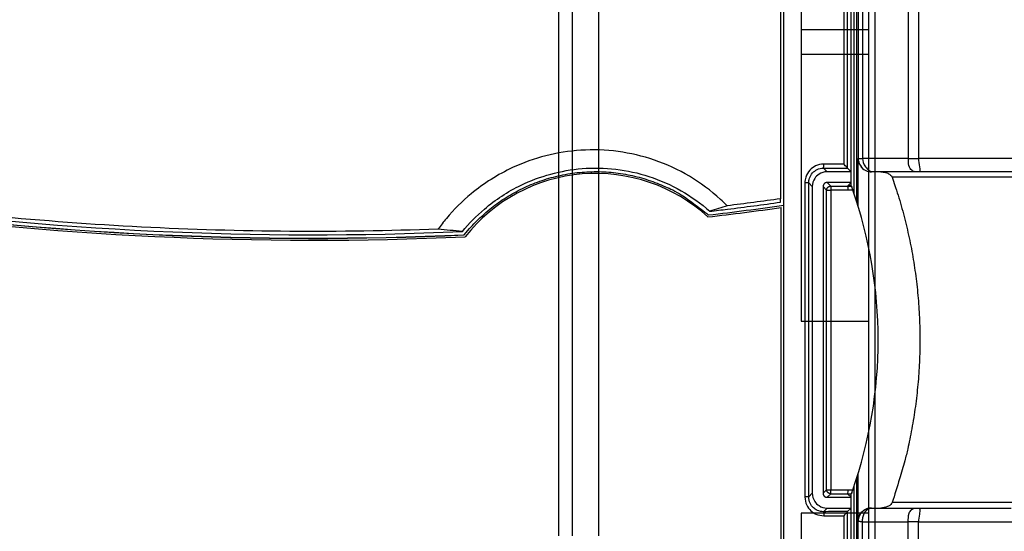
# Model space of a CAD drawing. Extents: x -647 to 516, y -659 to 2089.
# Drawn here: x 171 to 244, y 1586 to 1624 of the extents above; entities that cross this region are included whole.
import ezdxf

# ---------------------------------------------------------------- set-up
doc = ezdxf.new("R2010")
doc.units = 0
doc.layers.add('2', color=7, linetype='CONTINUOUS')
doc.layers.add('4', color=7, linetype='CONTINUOUS')

msp = doc.modelspace()

# ---------------------------------------------------------------- linework, layer by layer
at = {"layer": '2', "color": 6, "linetype": 'CONTINUOUS'}
msp.add_line((233.84477, 1887.9055), (233.84454, 1036.4033), dxfattribs=at)
at = {"layer": '2', "color": 2, "linetype": 'CONTINUOUS'}
msp.add_line((234.34433, 1036.4033), (234.34441, 1887.2035), dxfattribs=at)
at = {"layer": '2', "color": 4, "linetype": 'CONTINUOUS'}
for p, q in [((210.79549, 1639.5148), (210.79804, 1585.9247)), ((211.7968, 1639.5148), (211.79908, 1585.9247)), ((213.79875, 1585.9247), (213.7968, 1639.5148))]:
    msp.add_line(p, q, dxfattribs=at)
at = {"layer": '2', "color": 150, "linetype": 'CONTINUOUS'}
for p, q in [((228.84323, 1639.5148), (228.84321, 1623.5524)), ((228.84321, 1623.5524), (228.8432, 1621.7397)), ((233.84477, 1623.5524), (228.84328, 1623.5526)), ((228.8432, 1621.7397), (228.84317, 1601.9019)), ((228.84328, 1621.7397), (233.84477, 1621.7397)), ((228.84317, 1601.9019), (233.84477, 1601.9019)), ((228.84027, 1587.6254), (228.8402, 1567.6254)), ((233.84477, 1587.6254), (228.84021, 1587.6255))]:
    msp.add_line(p, q, dxfattribs=at)
at = {"layer": '2', "color": 40, "linetype": 'CONTINUOUS'}
for points in [[(132.31417, 1660.4418, 0.000001219), (132.31417, 1661.1191, 0.000001065), (132.31416, 1661.8036, 0.000001062), (132.31415, 1662.5052, 0.000001128), (132.31414, 1663.2252, 0.000000854), (132.31413, 1663.9043, 0.000000389), (132.31411, 1664.5198, 0.000001029), (132.31409, 1665.2899, 0.000001616), (132.31405, 1666.444, 0.000000821), (132.314, 1667.9366, 0.000000458)], [(132.31271, 1661.2225, 0.000000943), (132.31276, 1660.544, 0.000001062), (132.31281, 1659.8991, 0.00000115), (132.31286, 1659.2879, 0.000001195)]]:
    msp.add_lwpolyline(points, format="xyb", dxfattribs=at)
at = {"layer": '4', "color": 40, "linetype": 'CONTINUOUS'}
for p, q in [((232.56194, 1611.9424), (232.56194, 1653.9967)), ((232.54099, 1612.9963), (232.27521, 1613.2621)), ((232.54099, 1612.1964), (232.54099, 1612.9963)), ((232.30367, 1611.9306), (232.30383, 1611.9593)), ((232.30383, 1611.9593), (232.54099, 1612.1964)), ((232.54099, 1588.7962), (232.30383, 1589.0333)), ((232.56194, 1562.9958), (232.56194, 1589.0507)), ((232.54099, 1587.9963), (232.54099, 1588.7962)), ((232.27521, 1587.7305), (232.54099, 1587.9963))]:
    msp.add_line(p, q, dxfattribs=at)
at = {"layer": '4', "color": 123, "linetype": 'CONTINUOUS'}
for p, q in [((232.76076, 1653.9962), (232.76098, 1611.3589)), ((232.96061, 1653.9962), (232.9598, 1610.7578)), ((227.28573, 1652.5201), (227.28573, 1610.9887)), ((233.05107, 1613.9925), (233.05097, 1610.4687)), ((233.07561, 1613.9925), (233.05107, 1613.9925)), ((236.80264, 1613.9838), (233.3971, 1613.9838)), ((237.48096, 1612.9924), (234.07536, 1612.9924)), ((245.22832, 1612.9922), (237.48096, 1612.9924)), ((247.14959, 1612.59), (235.6005, 1612.59)), ((227.28573, 1610.7363), (227.28573, 1610.9887)), ((203.63863, 1608.5563), (203.64936, 1608.5568)), ((233.05096, 1590.523), (233.05107, 1587.0001)), ((232.76123, 1589.6337), (232.76076, 1562.9963)), ((232.9598, 1590.234), (232.96061, 1562.9963)), ((246.44272, 1588.4026), (235.6005, 1588.4026)), ((234.07173, 1588.0001), (234.05099, 1588.0001)), ((234.07173, 1588.0001), (237.47738, 1588.0001)), ((237.4773, 1588.0004), (244.44529, 1588.0004)), ((233.07152, 1587.0001), (233.05107, 1587.0001)), ((233.39352, 1586.9802), (236.79957, 1586.9807))]:
    msp.add_line(p, q, dxfattribs=at)
at = {"layer": '4', "color": 6, "linetype": 'CONTINUOUS'}
for p, q in [((231.99461, 1653.7095), (231.99461, 1613.5621)), ((232.27572, 1613.2631), (232.2747, 1653.7095)), ((227.55214, 1564.2963), (227.55213, 1652.6865)), ((229.39254, 1612.1658), (229.11091, 1612.1658)), ((229.11091, 1612.1658), (229.11091, 1588.8269)), ((229.39254, 1588.8269), (229.39254, 1612.1658)), ((229.39254, 1588.8269), (229.11091, 1588.8269)), ((231.99461, 1587.43), (231.99461, 1563.283)), ((232.2747, 1563.283), (232.27572, 1587.7295))]:
    msp.add_line(p, q, dxfattribs=at)
at = {"layer": '4', "color": 30, "linetype": 'CONTINUOUS'}
for p, q in [((230.7618, 1612.9963), (230.49398, 1613.2641)), ((232.54099, 1612.9963), (230.7618, 1612.9963)), ((229.66189, 1611.8964), (229.39254, 1612.1658)), ((229.66189, 1611.8964), (229.66189, 1589.0962)), ((230.72909, 1611.6291), (230.46178, 1611.8964)), ((230.46178, 1611.8964), (230.46178, 1589.0962)), ((230.72909, 1589.3635), (230.72909, 1611.6291)), ((230.72909, 1611.6291), (231.04803, 1611.6291)), ((231.02912, 1611.9291), (230.7618, 1612.1964)), ((232.54099, 1612.1964), (230.7618, 1612.1964)), ((231.04803, 1611.6291), (231.04803, 1589.3635)), ((232.56194, 1611.9307), (232.56194, 1611.9424)), ((229.66189, 1589.0962), (229.39254, 1588.8269)), ((230.72909, 1589.3635), (230.46178, 1589.0962)), ((230.72909, 1589.3635), (231.04803, 1589.3635)), ((230.7618, 1588.7962), (231.02912, 1589.0635)), ((232.56194, 1589.0615), (232.56194, 1589.0507)), ((230.7618, 1588.7962), (232.54099, 1588.7962)), ((230.7618, 1587.9963), (230.49398, 1587.7285)), ((230.7618, 1587.9963), (232.54099, 1587.9963))]:
    msp.add_line(p, q, dxfattribs=at)
at = {"layer": '4', "color": 1, "linetype": 'CONTINUOUS'}
msp.add_line((227.35049, 1564.2963), (227.35048, 1610.3414), dxfattribs=at)
at = {"layer": '4', "color": 150, "linetype": 'CONTINUOUS'}
msp.add_lwpolyline([(203.78087, 1608.2965), (204.17564, 1608.768, -0.013284091), (204.60099, 1609.2264, -0.012559431), (205.05824, 1609.6716, -0.012358502), (205.54578, 1610.1012, -0.012923406), (206.06428, 1610.5108, -0.013189234), (206.61155, 1610.8984, -0.013365551), (207.18755, 1611.2606, -0.013480268), (207.78949, 1611.5955, -0.013713832), (208.41652, 1611.8992, -0.013837267), (209.06534, 1612.1708, -0.014001193), (209.73427, 1612.4064, -0.01408314), (210.41965, 1612.6057, -0.014195009), (211.11902, 1612.7655, -0.0142554), (211.82858, 1612.8861, -0.0143327), (212.54526, 1612.9649, -0.014324648), (213.26513, 1613.0033, -0.014259647), (213.98459, 1612.9994, -0.014332778), (214.70087, 1612.9548, -0.01449537), (215.41046, 1612.8684, -0.014128795), (216.10776, 1612.745, -0.013280262), (216.78817, 1612.5853, -0.01425442), (217.45995, 1612.384, -0.016330828), (218.1233, 1612.1388, -0.012885773), (218.73525, 1611.887, -0.005697437), (219.27848, 1611.6416, -0.016754929), (219.91611, 1611.273, -0.027947277), (220.8176, 1610.6423, -0.014371619), (221.95007, 1609.7781, -0.00792577)], format="xyb", dxfattribs=at)
at = {"layer": '4', "color": 6, "linetype": 'CONTINUOUS'}
for points in [[(230.49398, 1613.2641), (230.49488, 1613.2647, 0.14427928), (230.49579, 1613.266, 0.064959492), (230.49671, 1613.268, 0.033254693), (230.49764, 1613.2707, 0.020791988), (230.49857, 1613.2743, 0.013618374), (230.49951, 1613.2786, 0.009680378), (230.50044, 1613.2838, 0.007135878), (230.50136, 1613.2897, 0.005589713), (230.50227, 1613.2966, 0.004443064), (230.50317, 1613.3042, 0.003670732), (230.50405, 1613.3126, 0.003060404), (230.5049, 1613.3218, 0.00262549), (230.50573, 1613.3318, 0.002268547), (230.50652, 1613.3424, 0.002003394), (230.50727, 1613.3538, 0.001773294), (230.50799, 1613.3658, 0.00159071), (230.50866, 1613.3783, 0.001451234), (230.50929, 1613.3914, 0.001350127), (230.50987, 1613.4049, 0.001216492), (230.5104, 1613.4188, 0.001072495), (230.51087, 1613.4329, 0.001088777), (230.5113, 1613.4474, 0.001184145), (230.51168, 1613.4625, 0.00088603), (230.512, 1613.4768, 0.000375061), (230.51226, 1613.4898, 0.001109219), (230.51249, 1613.5064, 0.001769652), (230.5127, 1613.5315, 0.000881224), (230.51289, 1613.5642, 0.000480173)], [(232.27521, 1613.2621), (232.27525, 1613.2621, 0.011928351), (232.27529, 1613.2621, 0.012760288), (232.27533, 1613.2621, 0.013680104), (232.27537, 1613.2621, 0.01461205), (232.27541, 1613.2621, 0.015555378), (232.27545, 1613.2622, 0.016417214), (232.27548, 1613.2622, 0.017230291), (232.27551, 1613.2622, 0.017906634), (232.27554, 1613.2622, 0.018447685), (232.27557, 1613.2622, 0.018793968), (232.27559, 1613.2623, 0.018927296), (232.27562, 1613.2623, 0.018843743), (232.27564, 1613.2623, 0.0185561), (232.27566, 1613.2624, 0.01811714), (232.27568, 1613.2624, 0.01740578), (232.27569, 1613.2624, 0.016550624), (232.27571, 1613.2625, 0.015816023), (232.27572, 1613.2625, 0.015216829), (232.27573, 1613.2625, 0.013814409), (232.27574, 1613.2626, 0.012083768), (232.27575, 1613.2626, 0.01245313), (232.27575, 1613.2627, 0.013698758), (232.27575, 1613.2627, 0.009499317), (232.27575, 1613.2628, 0.003070527), (232.27575, 1613.2628, 0.012314118), (232.27575, 1613.2629, 0.018274971), (232.27574, 1613.263, 0.007828621), (232.27572, 1613.2631, 0.003904544)], [(230.49398, 1587.7285), (230.49488, 1587.7279, -0.14360076), (230.49579, 1587.7266, -0.064662112), (230.49671, 1587.7246, -0.033139434), (230.49764, 1587.7219, -0.020737152), (230.49857, 1587.7183, -0.013590887), (230.49951, 1587.714, -0.00966496), (230.50044, 1587.7088, -0.007126866), (230.50136, 1587.7028, -0.005584018), (230.50228, 1587.696, -0.004439438), (230.50317, 1587.6884, -0.003668318), (230.50405, 1587.68, -0.003058814), (230.5049, 1587.6708, -0.002624419), (230.50573, 1587.6608, -0.002267851), (230.50652, 1587.6501, -0.002002948), (230.50727, 1587.6388, -0.001773037), (230.50799, 1587.6268, -0.001590586), (230.50866, 1587.6143, -0.001451212), (230.50929, 1587.6012, -0.001350182), (230.50987, 1587.5877, -0.001216606), (230.5104, 1587.5738, -0.001072644), (230.51088, 1587.5597, -0.001088976), (230.5113, 1587.5451, -0.001184415), (230.51168, 1587.5301, -0.000886272), (230.512, 1587.5158, -0.000375173), (230.51226, 1587.5028, -0.001109574), (230.51249, 1587.4862, -0.001770331), (230.5127, 1587.4611, -0.000881611), (230.51289, 1587.4285, -0.000480396)], [(232.27572, 1587.7295), (232.27573, 1587.7296, 0.006981691), (232.27574, 1587.7296, 0.007474235), (232.27575, 1587.7297, 0.008010626), (232.27575, 1587.7297, 0.008541237), (232.27575, 1587.7298, 0.009139485), (232.27576, 1587.7298, 0.009750087), (232.27575, 1587.7299, 0.010421922), (232.27575, 1587.7299, 0.01108872), (232.27575, 1587.73, 0.011810755), (232.27574, 1587.73, 0.012511988), (232.27573, 1587.73, 0.01324113), (232.27572, 1587.7301, 0.013913078), (232.27571, 1587.7301, 0.014597418), (232.2757, 1587.7302, 0.015208837), (232.27568, 1587.7302, 0.015703252), (232.27566, 1587.7302, 0.016006964), (232.27564, 1587.7303, 0.016442705), (232.27562, 1587.7303, 0.016922621), (232.27559, 1587.7303, 0.016458382), (232.27557, 1587.7303, 0.015256903), (232.27554, 1587.7304, 0.016550185), (232.27551, 1587.7304, 0.019156371), (232.27548, 1587.7304, 0.01402473), (232.27545, 1587.7304, 0.004774661), (232.27542, 1587.7304, 0.018781828), (232.27537, 1587.7305, 0.029332902), (232.2753, 1587.7305, 0.013042613), (232.27521, 1587.7305, 0.00660576)]]:
    msp.add_lwpolyline(points, format="xyb", dxfattribs=at)
at = {"layer": '4', "color": 123, "linetype": 'CONTINUOUS'}
for points in [[(235.6005, 1612.59), (235.85967, 1611.8247, -0.005584698), (236.10271, 1611.0517, -0.005532285), (236.329, 1610.2706, -0.005515332), (236.53887, 1609.4823, -0.005558264), (236.7312, 1608.6872, -0.005579171), (236.90642, 1607.8861, -0.005590303), (237.06359, 1607.0792, -0.005597733), (237.20318, 1606.2675, -0.005613394), (237.32425, 1605.4513, -0.005622201), (237.42736, 1604.6313, -0.005633113), (237.51159, 1603.8081, -0.005637486), (237.57758, 1602.9824, -0.005642013), (237.62447, 1602.1548, -0.005649249), (237.65292, 1601.3259, -0.005662356), (237.66212, 1600.4962, -0.005650128), (237.65292, 1599.6667, -0.005617326), (237.62459, 1598.8382, -0.005662453), (237.57758, 1598.0101, -0.005768522), (237.51108, 1597.1829, -0.005608544), (237.42736, 1596.3613, -0.005244876), (237.32625, 1595.5474, -0.005759393), (237.20318, 1594.7251, -0.006818038), (237.05568, 1593.8891, -0.005212967), (236.90642, 1593.1065, -0.001887979), (236.7624, 1592.401, -0.007246844), (236.53887, 1591.5103, -0.01241033), (236.14538, 1590.1593, -0.006121819), (235.6005, 1588.4026, -0.003265531)], [(234.07177, 1588.0004), (234.02411, 1587.9993, 0.012802723), (233.97583, 1587.9958, 0.012155129), (233.92685, 1587.9898, 0.011972619), (233.8774, 1587.9813, 0.012478641), (233.8277, 1587.9701, 0.012717015), (233.77794, 1587.9562, 0.012872095), (233.72833, 1587.9395, 0.012973071), (233.67909, 1587.92, 0.013179739), (233.63048, 1587.8976, 0.013289005), (233.58269, 1587.8725, 0.013433112), (233.536, 1587.8446, 0.01350496), (233.49061, 1587.8141, 0.013602546), (233.44679, 1587.7809, 0.013656383), (233.40469, 1587.7453, 0.013726001), (233.3646, 1587.7073, 0.013716261), (233.32663, 1587.6672, 0.013652627), (233.29102, 1587.6251, 0.013726166), (233.25783, 1587.5813, 0.013891188), (233.22728, 1587.5358, 0.013537866), (233.19938, 1587.4892, 0.012721174), (233.1743, 1587.4418, 0.013681074), (233.15192, 1587.3928, 0.015720109), (233.13237, 1587.3421, 0.012372265), (233.11573, 1587.294, 0.005390553), (233.10214, 1587.2502, 0.016181417), (233.09063, 1587.1945, 0.027062107), (233.0804, 1587.11, 0.01386684), (233.07152, 1587.0001, 0.007624085)], [(233.39352, 1586.9802), (233.39365, 1587.0284, -0.00878633), (233.39543, 1587.0772, -0.008343713), (233.39892, 1587.1268, -0.008250354), (233.40413, 1587.177, -0.008665751), (233.41122, 1587.2275, -0.008924452), (233.42018, 1587.2781, -0.009150807), (233.43112, 1587.3286, -0.009375164), (233.44397, 1587.3788, -0.00970722), (233.45883, 1587.4284, -0.010013677), (233.47562, 1587.4772, -0.010379054), (233.49438, 1587.5249, -0.010742781), (233.51498, 1587.5713, -0.011159826), (233.53745, 1587.6161, -0.011602754), (233.56161, 1587.6592, -0.012090937), (233.58745, 1587.7002, -0.012575851), (233.61476, 1587.7391, -0.013030208), (233.64348, 1587.7756, -0.013680266), (233.67344, 1587.8096, -0.014452436), (233.70457, 1587.8409, -0.014742935), (233.73647, 1587.8695, -0.014443744), (233.76895, 1587.8952, -0.01619412), (233.80254, 1587.9181, -0.019441256), (233.83734, 1587.9381, -0.016002972), (233.87033, 1587.9552, -0.007172101), (233.90038, 1587.9691, -0.021835339), (233.93855, 1587.9809, -0.038390937), (233.99645, 1587.9913, -0.020327651), (234.07177, 1588.0004, -0.011296215)], [(233.39352, 1586.9802), (233.37421, 1586.9807, -0.000345823), (233.3553, 1586.9812, -0.000359029), (233.33683, 1586.9818, -0.000377942), (233.31878, 1586.9823, -0.000404618), (233.30123, 1586.9829, -0.000433324), (233.28417, 1586.9835, -0.000463419), (233.26765, 1586.9841, -0.00049843), (233.25166, 1586.9847, -0.000537965), (233.23627, 1586.9854, -0.000584062), (233.22145, 1586.986, -0.000635491), (233.20727, 1586.9866, -0.000696542), (233.19371, 1586.9873, -0.000765178), (233.18081, 1586.988, -0.00084948), (233.16857, 1586.9887, -0.000946786), (233.15704, 1586.9893, -0.001063598), (233.14619, 1586.99, -0.001194271), (233.13606, 1586.9907, -0.001379568), (233.12665, 1586.9915, -0.001622338), (233.11797, 1586.9922, -0.001859261), (233.11003, 1586.9929, -0.002048265), (233.10284, 1586.9936, -0.002700624), (233.09638, 1586.9943, -0.004024225), (233.09065, 1586.9951, -0.00408027), (233.08572, 1586.9958, -0.001787008), (233.08164, 1586.9964, -0.007899362), (233.07805, 1586.9973, -0.027262931), (233.07467, 1586.9985, -0.032826825), (233.07152, 1587.0001, -0.031131825)]]:
    msp.add_lwpolyline(points, format="xyb", dxfattribs=at)
at = {"layer": '4', "color": 30, "linetype": 'CONTINUOUS'}
for points in [[(230.7618, 1612.1964), (230.74752, 1612.1961, 0.012798687), (230.73304, 1612.195, 0.012150586), (230.71835, 1612.1932, 0.011967284), (230.70353, 1612.1907, 0.012471978), (230.68862, 1612.1873, 0.012709191), (230.6737, 1612.1831, 0.012863231), (230.65883, 1612.1781, 0.012963238), (230.64406, 1612.1723, 0.013168899), (230.62948, 1612.1655, 0.013277313), (230.61515, 1612.158, 0.01342063), (230.60115, 1612.1496, 0.013491862), (230.58754, 1612.1405, 0.013588923), (230.5744, 1612.1305, 0.013642415), (230.56177, 1612.1198, 0.013711809), (230.54975, 1612.1084, 0.013702069), (230.53836, 1612.0964, 0.013638627), (230.52768, 1612.0838, 0.013712383), (230.51772, 1612.0707, 0.013877686), (230.50856, 1612.057, 0.013525233), (230.50019, 1612.043, 0.012709846), (230.49266, 1612.0288, 0.013669746), (230.48595, 1612.0141, 0.015708351), (230.48008, 1611.9989, 0.012363808), (230.47508, 1611.9845, 0.005386732), (230.471, 1611.9714, 0.016172317), (230.46754, 1611.9547, 0.027051075), (230.46446, 1611.9294, 0.013862825), (230.46178, 1611.8964, 0.007622271)], [(230.72909, 1611.6291), (230.72943, 1611.6434, -0.012802093), (230.73048, 1611.6579, -0.01215507), (230.73228, 1611.6726, -0.011972887), (230.73483, 1611.6874, -0.012478975), (230.73819, 1611.7023, -0.012717517), (230.74235, 1611.7172, -0.012872749), (230.74737, 1611.7321, -0.012973881), (230.75321, 1611.7469, -0.013180632), (230.75991, 1611.7615, -0.013289987), (230.76744, 1611.7758, -0.013434123), (230.77581, 1611.7898, -0.013505985), (230.78497, 1611.8034, -0.013603527), (230.79493, 1611.8166, -0.013657296), (230.80561, 1611.8292, -0.013726801), (230.817, 1611.8412, -0.013716902), (230.82902, 1611.8526, -0.013653075), (230.84164, 1611.8633, -0.013726398), (230.85479, 1611.8732, -0.013891199), (230.86843, 1611.8824, -0.013537557), (230.88241, 1611.8908, -0.012720572), (230.89663, 1611.8983, -0.013680208), (230.91132, 1611.905, -0.015718869), (230.92655, 1611.9109, -0.012370731), (230.94097, 1611.9159, -0.00538939), (230.95412, 1611.9199, -0.016179261), (230.97081, 1611.9234, -0.027057391), (230.99615, 1611.9264, -0.013863516), (231.02912, 1611.9291, -0.007621974)], [(231.02912, 1611.9291), (231.03002, 1611.9285, -0.14284098), (231.03094, 1611.9273, -0.064708385), (231.03186, 1611.9252, -0.03326367), (231.0328, 1611.9225, -0.020844919), (231.03374, 1611.9189, -0.013673008), (231.03468, 1611.9146, -0.009728094), (231.03561, 1611.9094, -0.007175799), (231.03654, 1611.9035, -0.005623604), (231.03746, 1611.8967, -0.004471666), (231.03836, 1611.889, -0.003695403), (231.03924, 1611.8806, -0.003081707), (231.0401, 1611.8714, -0.002644266), (231.04092, 1611.8614, -0.002285152), (231.04171, 1611.8508, -0.002018335), (231.04247, 1611.8394, -0.001786742), (231.04318, 1611.8274, -0.001602942), (231.04386, 1611.8149, -0.001462538), (231.04448, 1611.8018, -0.00136076), (231.04506, 1611.7883, -0.001226172), (231.04559, 1611.7744, -0.001081104), (231.04606, 1611.7603, -0.001097588), (231.04648, 1611.7458, -0.001193808), (231.04685, 1611.7307, -0.000893319), (231.04717, 1611.7164, -0.00037816), (231.04743, 1611.7034, -0.00111842), (231.04765, 1611.6869, -0.001784496), (231.04785, 1611.6618, -0.000888685), (231.04803, 1611.6291, -0.000484256)], [(232.56194, 1611.9424), (232.56309, 1611.9392, -0.000010079), (232.56423, 1611.936, -0.000010081), (232.56538, 1611.9328, -0.000010083), (232.56652, 1611.9296, -0.000010086), (232.56767, 1611.9265, -0.000010088), (232.56881, 1611.9233, -0.000010091), (232.56996, 1611.9201, -0.000010093), (232.5711, 1611.9169, -0.000010095), (232.57225, 1611.9137, -0.000010098), (232.57339, 1611.9105, -0.000010102), (232.57453, 1611.9073, -0.000010103), (232.57568, 1611.9041, -0.0000101), (232.57682, 1611.901, -0.00001011), (232.57796, 1611.8978, -0.000010131), (232.57911, 1611.8946, -0.000010108), (232.58025, 1611.8914, -0.000010049), (232.58139, 1611.8882, -0.000010138), (232.58253, 1611.885, -0.000010347), (232.58368, 1611.8818, -0.000010055), (232.58481, 1611.8787, -0.000009391), (232.58595, 1611.8755, -0.000010367), (232.5871, 1611.8723, -0.000012361), (232.58827, 1611.869, -0.000009386), (232.58938, 1611.8659, -0.000003223), (232.59038, 1611.8631, -0.000013242), (232.59166, 1611.8596, -0.000022797), (232.59363, 1611.854, -0.000011151), (232.59622, 1611.8468, -0.00000591)], [(230.46178, 1589.0962), (230.46212, 1589.0819, 0.012797543), (230.46319, 1589.0674, 0.012149864), (230.46499, 1589.0528, 0.011966938), (230.46754, 1589.0379, 0.012471994), (230.47091, 1589.023, 0.01270962), (230.47508, 1589.0081, 0.012864067), (230.4801, 1588.9932, 0.012964496), (230.48595, 1588.9785, 0.013170575), (230.49266, 1588.9639, 0.013279406), (230.50019, 1588.9495, 0.013423116), (230.50856, 1588.9355, 0.013494723), (230.51772, 1588.9219, 0.013592124), (230.52768, 1588.9088, 0.013645924), (230.53836, 1588.8962, 0.013715581), (230.54975, 1588.8841, 0.013706048), (230.56177, 1588.8727, 0.01364274), (230.57439, 1588.8621, 0.013716626), (230.58754, 1588.8521, 0.013882035), (230.60118, 1588.8429, 0.013529475), (230.61515, 1588.8346, 0.01271379), (230.62937, 1588.827, 0.013673893), (230.64406, 1588.8203, 0.015712938), (230.65928, 1588.8145, 0.012367219), (230.6737, 1588.8095, 0.005388159), (230.68684, 1588.8054, 0.016176415), (230.70353, 1588.8019, 0.027056868), (230.72885, 1588.7989, 0.013865214), (230.7618, 1588.7962, 0.007623417)], [(231.02912, 1589.0635), (231.01482, 1589.0638, -0.012803595), (231.00034, 1589.0649, -0.012156836), (230.98564, 1589.0667, -0.011974945), (230.97081, 1589.0692, -0.012481425), (230.9559, 1589.0726, -0.012720323), (230.94097, 1589.0767, -0.012875863), (230.92609, 1589.0818, -0.012977276), (230.91133, 1589.0876, -0.013184298), (230.89674, 1589.0943, -0.01329387), (230.88241, 1589.1018, -0.013438188), (230.86841, 1589.1102, -0.01351017), (230.85479, 1589.1194, -0.013607789), (230.84165, 1589.1293, -0.013661572), (230.82902, 1589.14, -0.013731045), (230.817, 1589.1514, -0.013721034), (230.80561, 1589.1634, -0.013657035), (230.79493, 1589.176, -0.013730171), (230.78497, 1589.1892, -0.013894766), (230.77581, 1589.2028, -0.013540735), (230.76744, 1589.2168, -0.01272327), (230.75992, 1589.231, -0.013682758), (230.75321, 1589.2457, -0.015721319), (230.74734, 1589.2609, -0.012372237), (230.74235, 1589.2754, -0.005389937), (230.73828, 1589.2885, -0.016180589), (230.73483, 1589.3052, -0.027058037), (230.73176, 1589.3305, -0.013863111), (230.72909, 1589.3635, -0.007621558)], [(231.02912, 1589.0635), (231.03005, 1589.0641, 0.14504122), (231.03099, 1589.0654, 0.06489314), (231.03194, 1589.0676, 0.032980336), (231.0329, 1589.0705, 0.02048542), (231.03386, 1589.0742, 0.013392536), (231.03482, 1589.0787, 0.009509166), (231.03577, 1589.0841, 0.007009656), (231.03671, 1589.0903, 0.005486471), (231.03764, 1589.0974, 0.004363389), (231.03855, 1589.1052, 0.0036033), (231.03943, 1589.1139, 0.00300671), (231.04028, 1589.1233, 0.002578604), (231.04111, 1589.1335, 0.002230107), (231.04189, 1589.1444, 0.001968725), (231.04264, 1589.1559, 0.001744474), (231.04334, 1589.168, 0.001564562), (231.044, 1589.1806, 0.001428293), (231.04462, 1589.1937, 0.001327619), (231.04518, 1589.2073, 0.001198068), (231.04569, 1589.2211, 0.001057059), (231.04615, 1589.235, 0.001071313), (231.04655, 1589.2494, 0.00116163), (231.04691, 1589.2643, 0.000873515), (231.04721, 1589.2784, 0.000376623), (231.04746, 1589.2911, 0.001086178), (231.04767, 1589.3073, 0.001730374), (231.04786, 1589.3318, 0.000866695), (231.04803, 1589.3635, 0.00047506)], [(232.59637, 1589.1459), (232.59523, 1589.1427, -0.00006003), (232.5941, 1589.1395, -0.000060029), (232.59296, 1589.1363, -0.000060025), (232.59182, 1589.1332, -0.000060018), (232.59068, 1589.13, -0.000060012), (232.58954, 1589.1268, -0.000060007), (232.5884, 1589.1236, -0.00006), (232.58726, 1589.1205, -0.000059992), (232.58611, 1589.1173, -0.00005999), (232.58497, 1589.1141, -0.000059993), (232.58383, 1589.1109, -0.000059975), (232.58268, 1589.1078, -0.000059938), (232.58154, 1589.1046, -0.000059975), (232.58039, 1589.1014, -0.000060076), (232.57924, 1589.0983, -0.000059921), (232.5781, 1589.0951, -0.00005955), (232.57695, 1589.0919, -0.00006006), (232.5758, 1589.0888, -0.00006127), (232.57464, 1589.0856, -0.000059525), (232.5735, 1589.0824, -0.000055577), (232.57235, 1589.0793, -0.000061332), (232.57119, 1589.0761, -0.000073094), (232.57, 1589.0728, -0.000055483), (232.56888, 1589.0697, -0.000019059), (232.56787, 1589.067, -0.000078239), (232.56657, 1589.0634, -0.000134598), (232.56457, 1589.0579, -0.000065808), (232.56194, 1589.0507, -0.000034875)]]:
    msp.add_lwpolyline(points, format="xyb", dxfattribs=at)
at = {"layer": '4', "color": 1, "linetype": 'CONTINUOUS'}
for centre, radius, start, end in [((213.56192, 1600.4963), 12.376181, 47.613408, 141.70994), ((192.56188, 1858.0341), 250.12382, 262.00508, 272.5862), ((192.56188, 1858.0341), 250.12382, 276.73715, 277.99493)]:
    msp.add_arc(centre, radius, start, end, dxfattribs=at)
at = {"layer": '4', "color": 30, "linetype": 'CONTINUOUS'}
for centre, radius, start, end in [((148.94519, 1600.4963), 84.1429, 7.6040453, 7.8296536), ((148.94515, 1600.4962), 84.14294, 352.17036, 352.39597)]:
    msp.add_arc(centre, radius, start, end, dxfattribs=at)
at = {"layer": '4', "color": 150, "linetype": 'CONTINUOUS'}
for centre, radius, start, end in [((192.56188, 1858.0341), 249.97382, 261.95737, 272.57054), ((192.56216, 1858.0319), 249.9819, 276.75173, 278.0447)]:
    msp.add_arc(centre, radius, start, end, dxfattribs=at)
at = {"layer": '4', "color": 123, "linetype": 'CONTINUOUS'}
msp.add_arc((192.56188, 1858.0341), 249.72382, 262.0072, 272.5423, dxfattribs=at)
for points in [[(233.07561, 1653.8541), (233.07646, 1640.5665), (233.07642, 1627.2785), (233.07561, 1613.9925)], [(233.3971, 1653.8556), (233.39839, 1640.5655), (233.39834, 1627.2737), (233.3971, 1613.9838)], [(236.80264, 1613.9838), (236.80386, 1627.2862), (236.80389, 1640.5905), (236.80264, 1653.8929)], [(237.5555, 1653.8955), (237.55631, 1640.5909), (237.55625, 1627.2849), (237.5555, 1613.9807)], [(233.05107, 1613.9925), (233.05097, 1613.9597), (233.05247, 1613.9275), (233.05545, 1613.8956)], [(223.33637, 1610.4658), (222.90569, 1610.3257), (222.47316, 1610.1935), (222.03763, 1610.0559)], [(203.63863, 1608.5563), (203.03426, 1608.6099), (202.43038, 1608.6688), (201.82724, 1608.7326)]]:
    msp.add_open_spline(points, degree=3, dxfattribs=at)
at = {"layer": '4', "color": 123, "linetype": 'CONTINUOUS', "extrusion": (2.196793, 2.196793, 2.196793)}
msp.add_open_spline([(223.33637, 1610.4658), (223.17406, 1610.6299), (221.62382, 1612.1228), (218.10624, 1614.2064), (212.52075, 1614.9498), (207.76963, 1613.7363), (204.49657, 1611.6724), (202.77152, 1609.9576), (202.02652, 1609.0064), (201.82724, 1608.7326)], degree=3, knots=[2.1967934, 2.1967934, 2.1967934, 2.1967934, 2.6325431, 6.2586462, 9.7546031, 13.062845, 15.355026, 16.993855, 17.63297, 17.63297, 17.63297, 17.63297], dxfattribs=at)
at = {"layer": '4', "color": 123, "linetype": 'CONTINUOUS'}
for points, knots in [([(233.07561, 1613.9925), (233.07534, 1613.833), (233.11399, 1613.638), (233.33484, 1613.2939), (233.46814, 1613.1827), (233.77609, 1613.0176), (233.94597, 1612.9924), (234.07534, 1612.9922)], [0, 0, 0, 0, 0.33981247, 0.33981247, 0.62655806, 0.62655806, 1, 1, 1, 1]), ([(233.07561, 1613.9925), (233.07608, 1613.9924), (233.10265, 1613.9905), (233.1658, 1613.9878), (233.24486, 1613.9853), (233.31353, 1613.9839), (233.3971, 1613.9838)], [0, 0, 0, 0, 0.38083661, 0.59200087, 0.59200087, 1, 1, 1, 1]), ([(233.3971, 1613.9838), (233.39724, 1613.7968), (233.47386, 1613.5664), (233.69793, 1613.2561), (233.77923, 1613.1771), (233.98008, 1613.0193), (234.07658, 1612.9924), (234.07534, 1612.9922)], [0, 0, 0, 0, 0.40799913, 0.40799913, 0.61916339, 0.61916339, 1, 1, 1, 1]), ([(237.48088, 1612.9922), (237.30552, 1612.9924), (237.16492, 1613.0176), (236.96279, 1613.1831), (236.89331, 1613.2943), (236.80143, 1613.6349), (236.80287, 1613.8266), (236.80264, 1613.9838)], [0, 0, 0, 0, 0.37499614, 0.37499614, 0.66321723, 0.66321723, 1, 1, 1, 1]), ([(236.80264, 1613.9838), (236.8802, 1613.9839), (237.01585, 1613.9832), (237.16706, 1613.9823), (237.32962, 1613.9813), (237.44193, 1613.9808), (237.5555, 1613.9807)], [0, 0, 0, 0, 0.38005763, 0.5916023, 0.5916023, 1, 1, 1, 1]), ([(237.5555, 1613.9807), (237.55514, 1613.7935), (237.60384, 1613.5635), (237.65668, 1613.2541), (237.66723, 1613.1755), (237.6597, 1613.0191), (237.61406, 1612.9924), (237.48088, 1612.9922)], [0, 0, 0, 0, 0.40839732, 0.40839732, 0.6199418, 0.6199418, 1, 1, 1, 1]), ([(234.75717, 1612.9922), (234.87797, 1612.9848), (234.99904, 1612.9661), (235.21811, 1612.9046), (235.31938, 1612.8646), (235.45768, 1612.7755), (235.50386, 1612.738), (235.56608, 1612.6625), (235.58743, 1612.6276), (235.6005, 1612.59)], [0, 0, 0, 0, 0.37233151, 0.37233151, 0.6993773, 0.6993773, 0.87795768, 0.87795768, 1, 1, 1, 1]), ([(235.6005, 1588.4026), (235.59148, 1588.3765), (235.57848, 1588.3518), (235.52664, 1588.2753), (235.47614, 1588.2308), (235.36912, 1588.1585), (235.31103, 1588.1293), (235.09526, 1588.0421), (234.92521, 1588.0107), (234.75717, 1588.0004)], [0, 0, 0, 0, 0.08454604, 0.08454604, 0.28413513, 0.28413513, 0.48180955, 0.48180955, 1, 1, 1, 1]), ([(233.05107, 1587.0001), (233.05096, 1587.2007), (233.14823, 1587.5199), (233.53126, 1587.9029), (233.85044, 1588.0001), (234.05081, 1588.0004)], [0, 0, 0, 0, 0.00057647, 0.00098848, 0.00156494, 0.00156494, 0.00156494, 0.00156494]), ([(236.79957, 1586.9807), (236.79936, 1587.1669), (236.79511, 1587.3996), (236.90732, 1587.7182), (236.96003, 1587.8004), (237.14064, 1587.9709), (237.28895, 1588.0001), (237.4773, 1588.0004)], [0, 0, 0, 0, 0.40195948, 0.40195948, 0.61000691, 0.61000691, 1, 1, 1, 1]), ([(237.4773, 1588.0004), (237.60694, 1588.0001), (237.65499, 1587.9748), (237.67026, 1587.81), (237.65271, 1587.6987), (237.59029, 1587.3444), (237.55167, 1587.1389), (237.55142, 1586.9731)], [0, 0, 0, 0, 0.36717979, 0.36717979, 0.6496162, 0.6496162, 1, 1, 1, 1]), ([(233.05874, 1540.4992), (233.06173, 1548.248), (233.06671, 1563.7449), (233.07031, 1579.2497), (233.07152, 1587.0001)], [0, 0, 0, 0, 0.50021817, 1, 1, 1, 1]), ([(233.38074, 1540.4803), (233.38358, 1548.2259), (233.38857, 1563.7223), (233.39219, 1579.2268), (233.39352, 1586.9802)], [0, 0, 0, 0, 0.49999895, 1, 1, 1, 1]), ([(236.78628, 1540.3116), (236.78706, 1548.0853), (236.79537, 1563.6378), (236.79795, 1579.1987), (236.79957, 1586.9807)], [0, 0, 0, 0, 0.49999888, 1, 1, 1, 1]), ([(237.55142, 1586.9731), (237.4406, 1586.9733), (237.27383, 1586.975), (237.12034, 1586.9772), (236.97, 1586.9793), (236.87886, 1586.9805), (236.79957, 1586.9807)], [0, 0, 0, 0, 0.38999567, 0.59804222, 0.59804222, 1, 1, 1, 1]), ([(237.53864, 1540.2983), (237.5393, 1548.0725), (237.54764, 1563.6273), (237.55024, 1579.1903), (237.55142, 1586.9731)], [0, 0, 0, 0, 0.49999191, 1, 1, 1, 1])]:
    msp.add_open_spline(points, degree=3, knots=knots, dxfattribs=at)
at = {"layer": '4', "color": 123, "linetype": 'CONTINUOUS', "extrusion": (0.780645, 0.780645, 0.780645)}
msp.add_open_spline([(245.39494, 1613.9807), (242.78309, 1613.9808), (240.1698, 1613.9808), (237.5555, 1613.9807)], degree=3, dxfattribs=at)
at = {"layer": '4', "color": 123, "linetype": 'CONTINUOUS', "extrusion": (2.632543, 2.632543, 2.632543)}
msp.add_open_spline([(203.64936, 1608.5568), (204.13801, 1609.1576), (205.44343, 1610.4944), (208.34488, 1612.3909), (212.60421, 1613.5522), (217.67322, 1612.962), (220.72294, 1611.2209), (222.03763, 1610.0559)], degree=3, knots=[2.6325431, 2.6325431, 2.6325431, 2.6325431, 4.2713729, 6.563553, 9.8717953, 13.367752, 16.993855, 16.993855, 16.993855, 16.993855], dxfattribs=at)
at = {"layer": '4', "color": 6, "linetype": 'CONTINUOUS'}
for points, knots in [([(230.51289, 1613.5642), (230.30408, 1613.5642), (229.91992, 1613.4775), (229.44101, 1613.1257), (229.16725, 1612.6645), (229.11097, 1612.3153), (229.11091, 1612.1658)], [0, 0, 0, 0, 0.28521487, 0.52433653, 0.79611042, 1, 1, 1, 1]), ([(229.39254, 1612.1658), (229.39264, 1612.2832), (229.43683, 1612.5576), (229.65187, 1612.92), (230.02809, 1613.1962), (230.32989, 1613.2643), (230.49398, 1613.2641)], [0, 0, 0, 0, 0.20388958, 0.47566347, 0.71478513, 1, 1, 1, 1]), ([(230.49398, 1613.2641), (230.98769, 1613.2635), (231.48133, 1613.2629), (232.07504, 1613.2622), (232.17514, 1613.2621), (232.27521, 1613.2621)], [0, 0, 0, 0, 2.5177204, 2.5177204, 3.0283071, 3.0283071, 3.0283071, 3.0283071]), ([(232.27572, 1613.2631), (232.27363, 1613.269), (232.2123, 1613.3607), (232.06771, 1613.4758), (231.99461, 1613.5621)], [0, 0, 0, 0, 0.0002027004, 0.0005439236, 0.0005439236, 0.0005439236, 0.0005439236]), ([(229.11091, 1588.8269), (229.11097, 1588.6175), (229.19889, 1588.2326), (229.52311, 1587.7961), (229.9655, 1587.5031), (230.31404, 1587.4283), (230.51289, 1587.4285)], [0, 0, 0, 0, 0.28538421, 0.52453761, 0.72837213, 1, 1, 1, 1]), ([(230.49398, 1587.7285), (230.33771, 1587.7283), (230.0639, 1587.7869), (229.71637, 1588.017), (229.46168, 1588.3599), (229.39264, 1588.6623), (229.39254, 1588.8269)], [0, 0, 0, 0, 0.27162787, 0.47546239, 0.71461579, 1, 1, 1, 1]), ([(232.27521, 1587.7305), (232.17514, 1587.7304), (232.07504, 1587.7303), (231.48134, 1587.7296), (230.98769, 1587.7291), (230.49398, 1587.7285)], [0, 0, 0, 0, 0.51058672, 0.51058672, 3.0283071, 3.0283071, 3.0283071, 3.0283071]), ([(232.27572, 1587.7295), (232.27364, 1587.7235), (232.2123, 1587.6318), (232.06771, 1587.5167), (231.99461, 1587.43)], [0, 0, 0, 0, 0.0002027004, 0.0005439236, 0.0005439236, 0.0005439236, 0.0005439236])]:
    msp.add_open_spline(points, degree=3, knots=knots, dxfattribs=at)
at = {"layer": '4', "color": 30, "linetype": 'CONTINUOUS'}
for points, knots in [([(230.7618, 1612.9963), (230.5412, 1612.9963), (230.1902, 1612.8892), (229.76899, 1612.468), (229.66192, 1612.117), (229.66189, 1611.8964)], [0, 0, 0, 0, 0.0006339876, 0.001087103, 0.0017210903, 0.0017210903, 0.0017210903, 0.0017210903]), ([(232.56194, 1611.9307), (232.56192, 1611.9294), (232.5942, 1611.8557), (232.6396, 1611.7086), (232.66672, 1611.6311)], [0, 0, 0, 0, 0.0002370947, 0.0004741136, 0.0004741136, 0.0004741136, 0.0004741136]), ([(229.66189, 1589.0962), (229.66192, 1588.8755), (229.76899, 1588.5245), (230.1902, 1588.1033), (230.5412, 1587.9963), (230.7618, 1587.9963)], [0, 0, 0, 0, 0.0006339873, 0.0010871029, 0.0017210903, 0.0017210903, 0.0017210903, 0.0017210903]), ([(232.66723, 1589.3615), (232.63984, 1589.2839), (232.59444, 1589.1369), (232.56216, 1589.0631), (232.56194, 1589.0615)], [0, 0, 0, 0, 0.0002370187, 0.000474113, 0.000474113, 0.000474113, 0.000474113])]:
    msp.add_open_spline(points, degree=3, knots=knots, dxfattribs=at)
at = {"layer": '4', "color": 6, "linetype": 'CONTINUOUS', "extrusion": (0.510587, 0.510587, 0.510587)}
msp.add_open_spline([(231.99461, 1613.5621), (231.5008, 1613.5629), (231.00691, 1613.5634), (230.51289, 1613.5642)], degree=3, dxfattribs=at)
at = {"layer": '4', "color": 123, "linetype": 'CONTINUOUS', "extrusion": (0.000653299, 0.000653299, 0.000653299)}
msp.add_open_spline([(233.25853, 1613.3834), (233.30153, 1613.3281), (233.35045, 1613.2769), (233.40376, 1613.2312)], degree=3, dxfattribs=at)
at = {"layer": '4', "color": 30, "linetype": 'CONTINUOUS'}
for points in [[(231.02912, 1611.9291), (231.54003, 1611.9297), (232.05099, 1611.9303), (232.56194, 1611.9307)], [(232.66672, 1611.6311), (232.12736, 1611.6304), (231.58783, 1611.6298), (231.04803, 1611.6291)], [(232.56194, 1611.9424), (232.55818, 1611.9481), (232.46849, 1611.9539), (232.30383, 1611.9593)], [(231.02912, 1589.0635), (231.54011, 1589.0628), (232.05116, 1589.0623), (232.56194, 1589.0615)], [(231.04803, 1589.3635), (231.58792, 1589.3628), (232.12752, 1589.3621), (232.66723, 1589.3615)], [(232.56194, 1589.0507), (232.57355, 1589.0821), (232.58493, 1589.1137), (232.59627, 1589.1454)]]:
    msp.add_open_spline(points, degree=3, dxfattribs=at)
at = {"layer": '4', "color": 30, "linetype": 'CONTINUOUS', "extrusion": (0.013251, 0.013251, 0.013251)}
msp.add_open_spline([(232.66723, 1589.3615), (235.2014, 1596.5866), (235.19185, 1604.4325), (232.66672, 1611.6311)], degree=3, dxfattribs=at)
at = {"layer": '4', "color": 123, "linetype": 'CONTINUOUS', "extrusion": (7.087934, 7.087934, 7.087934)}
msp.add_open_spline([(201.82724, 1608.7326), (194.482, 1608.4591), (179.75735, 1608.5643), (165.11099, 1609.967), (157.83788, 1610.9887)], degree=3, knots=[7.0879339, 7.0879339, 7.0879339, 7.0879339, 69.189952, 131.33596, 131.33596, 131.33596, 131.33596], dxfattribs=at)
at = {"layer": '4', "color": 123, "linetype": 'CONTINUOUS', "extrusion": (2, 2, 2)}
msp.add_open_spline([(227.28573, 1610.9887), (225.97089, 1610.8039), (224.65433, 1610.6296), (223.33637, 1610.4658)], degree=3, dxfattribs=at)
at = {"layer": '4', "color": 150, "linetype": 'CONTINUOUS'}
msp.add_open_spline([(157.58028, 1610.5123), (172.86682, 1608.3441), (188.32517, 1607.5997), (203.78071, 1608.2966)], degree=3, dxfattribs=at)
at = {"layer": '4', "color": 123, "linetype": 'CONTINUOUS', "extrusion": (2.058294, 2.058294, 2.058294)}
msp.add_open_spline([(222.03763, 1610.0559), (222.47851, 1610.1084), (222.91652, 1610.1616), (224.66639, 1610.3791), (225.97691, 1610.5525), (227.28573, 1610.7362)], degree=3, knots=[2.058294, 2.058294, 2.058294, 2.058294, 5.788221, 5.788221, 16.965199, 16.965199, 16.965199, 16.965199], dxfattribs=at)
at = {"layer": '4', "color": 30, "linetype": 'CONTINUOUS', "extrusion": (0.011783, 0.011783, 0.011783)}
msp.add_open_spline([(232.56194, 1589.0507), (232.55999, 1589.0446), (232.4702, 1589.0387), (232.30383, 1589.0333)], degree=3, dxfattribs=at)
at = {"layer": '4', "color": 6, "linetype": 'CONTINUOUS'}
msp.add_open_spline([(230.51289, 1587.4285), (231.00691, 1587.4291), (231.50081, 1587.4297), (231.99461, 1587.43)], degree=3, dxfattribs=at)
at = {"layer": '4', "color": 123, "linetype": 'CONTINUOUS', "extrusion": (0.780623, 0.780623, 0.780623)}
msp.add_open_spline([(237.55142, 1586.9731), (239.90602, 1586.9733), (242.25938, 1586.9733), (244.61141, 1586.9731)], degree=3, dxfattribs=at)

doc.saveas('drawing.dxf')
